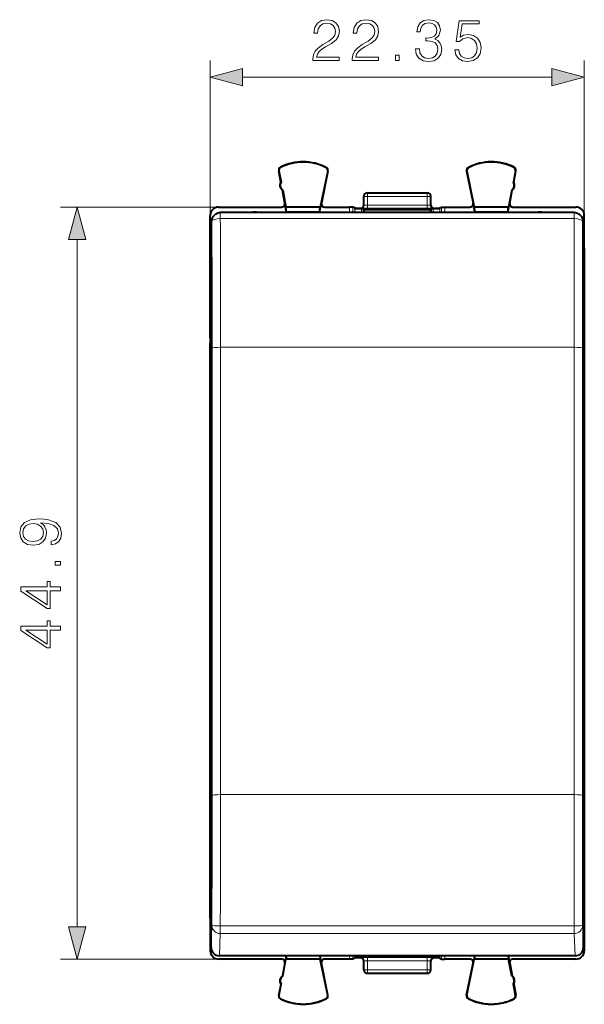
# Model space of a CAD drawing. Extents: x 0 to 420, y 0 to 297.
# Drawn here: x 139 to 173, y 117 to 176 of the extents above; entities that cross this region are included whole.
import ezdxf

# ---------------------------------------------------------------- set-up
doc = ezdxf.new("R2010")
doc.units = 0

msp = doc.modelspace()

# ---------------------------------------------------------------- linework, layer by layer
at = {"color": 7, "lineweight": 18}
for p, q in [((150.235748, 164.279709), (150.235748, 173.537247)), ((172.585739, 164.279709), (172.585739, 173.537247)), ((152.167603, 172.537247), (170.6539, 172.537247)), ((154.440155, 167.143402), (154.43306, 167.157425)), ((157.15799, 167.129776), (157.165207, 167.143723)), ((165.663498, 167.129776), (165.656281, 167.143723)), ((168.381348, 167.143402), (168.388428, 167.157425)), ((154.342239, 166.944305), (154.326797, 166.941345)), ((157.253754, 166.929016), (157.26915, 166.925842)), ((165.567734, 166.929016), (165.552338, 166.925842)), ((168.479263, 166.944305), (168.49469, 166.941345)), ((159.410751, 165.429779), (159.433685, 165.418304)), ((159.433685, 164.893082), (159.433685, 165.418304)), ((159.63356, 165.418304), (159.433685, 165.418304)), ((159.610748, 165.629684), (159.63356, 165.618286)), ((159.63356, 165.418304), (159.63356, 165.618286)), ((159.63356, 165.618286), (163.187927, 165.618286)), ((159.63356, 164.886337), (159.63356, 165.418304)), ((159.63356, 165.418304), (163.187927, 165.418304)), ((163.210739, 165.629684), (163.187927, 165.618286)), ((163.187927, 165.418304), (163.187927, 165.618286)), ((163.187927, 165.418304), (163.387802, 165.418304)), ((163.187927, 164.886337), (163.187927, 165.418304)), ((163.410751, 165.429779), (163.387802, 165.418304)), ((163.387802, 164.893082), (163.387802, 165.418304)), ((150.735733, 164.779694), (141.281647, 164.779694)), ((158.564087, 164.779694), (158.564087, 164.446289)), ((158.764069, 164.777969), (158.764069, 164.446289)), ((158.867157, 164.446289), (158.867477, 164.661377)), ((159.210739, 164.704636), (159.23381, 164.693115)), ((159.267151, 164.446289), (159.267487, 164.668274)), ((159.410751, 164.904541), (159.433685, 164.893082)), ((159.63356, 164.886337), (159.63356, 164.686371)), ((163.187927, 164.886337), (159.63356, 164.886337)), ((163.187927, 164.686371), (159.63356, 164.686371)), ((163.187927, 164.886337), (163.187927, 164.686371)), ((163.410751, 164.904541), (163.387802, 164.893082)), ((163.554352, 164.446289), (163.554001, 164.668274)), ((163.610748, 164.704636), (163.587677, 164.693115)), ((163.954346, 164.446289), (163.95401, 164.661377)), ((164.057434, 164.777969), (164.057434, 164.446289)), ((164.257401, 164.779694), (164.257401, 164.446289)), ((150.838333, 164.088257), (150.838333, 164.446289)), ((171.983154, 164.088257), (150.838333, 164.088257)), ((152.882248, 164.479691), (152.910751, 164.479187)), ((152.93924, 164.479691), (152.910751, 164.479187)), ((169.882263, 164.479691), (169.910751, 164.479187)), ((169.93924, 164.479691), (169.910751, 164.479187)), ((171.983154, 164.088257), (171.983154, 164.446289)), ((150.285751, 163.89389), (150.338364, 163.946777)), ((172.535751, 163.89389), (172.483124, 163.946777)), ((142.281647, 121.811539), (142.281647, 162.847839)), ((150.285751, 156.995651), (150.235748, 156.970657)), ((172.535751, 156.995651), (172.585739, 156.970657)), ((150.239182, 156.626282), (150.241547, 156.623932)), ((150.244965, 156.42395), (150.285217, 156.42395)), ((150.244965, 156.42395), (150.244965, 128.235428)), ((171.977264, 156.405502), (150.844238, 156.405502)), ((150.844238, 156.405502), (150.844238, 143.051361)), ((171.977264, 156.405502), (171.977264, 143.051361)), ((172.576523, 156.42395), (172.53627, 156.42395)), ((172.576523, 156.42395), (172.576523, 128.235428)), ((172.582321, 156.626282), (172.579956, 156.623932)), ((150.344254, 156.349396), (150.344254, 129.641113)), ((172.477234, 156.349396), (172.477234, 129.641113)), ((150.844238, 143.051361), (150.844238, 129.69722)), ((171.977264, 143.051361), (171.977264, 129.69722)), ((171.977264, 129.69722), (150.844238, 129.69722)), ((150.244965, 128.235428), (150.285217, 128.235428)), ((172.576523, 128.235428), (172.536285, 128.235428)), ((150.285751, 127.663727), (150.235748, 127.688721)), ((150.239182, 128.033081), (150.241547, 128.035446)), ((172.535751, 127.663734), (172.585739, 127.688721)), ((172.582321, 128.033081), (172.579956, 128.035446)), ((150.285751, 120.578712), (150.338364, 121.890808)), ((171.983154, 121.859833), (150.838333, 121.859833)), ((150.838333, 121.859833), (150.838333, 121.402168)), ((171.983154, 121.859833), (171.983154, 121.402168)), ((172.535751, 120.578712), (172.483124, 121.890808)), ((150.785309, 120.079643), (150.838333, 121.402168)), ((171.983154, 121.402168), (150.838333, 121.402168)), ((172.036179, 120.079643), (171.983154, 121.402168)), ((158.564087, 120.079643), (158.564087, 119.879692)), ((158.764069, 120.079643), (158.764069, 119.881401)), ((158.867355, 120.079643), (158.867477, 119.998009)), ((159.210739, 119.954742), (159.23381, 119.96627)), ((159.267349, 120.079643), (159.267487, 119.991112)), ((163.187927, 119.973007), (159.63356, 119.973007)), ((159.63356, 119.973007), (159.63356, 119.773041)), ((163.187927, 119.973007), (163.187927, 119.773041)), ((163.554138, 120.079643), (163.554001, 119.991112)), ((163.610748, 119.954742), (163.587677, 119.96627)), ((163.954132, 120.079643), (163.95401, 119.998009)), ((164.057434, 120.079643), (164.057434, 119.881401)), ((164.257401, 120.079643), (164.257401, 119.879692)), ((150.735733, 119.879692), (141.281647, 119.879692)), ((159.410751, 119.754829), (159.433685, 119.766296)), ((159.433685, 119.241066), (159.433685, 119.766296)), ((163.187927, 119.773041), (159.63356, 119.773041)), ((159.63356, 119.241066), (159.63356, 119.773041)), ((163.187927, 119.241066), (163.187927, 119.773041)), ((163.410751, 119.754829), (163.387802, 119.766296)), ((163.387802, 119.241066), (163.387802, 119.766296)), ((159.410751, 119.229599), (159.433685, 119.241066)), ((159.63356, 119.241066), (159.433685, 119.241066)), ((159.610748, 119.029686), (159.63356, 119.041092)), ((159.63356, 119.241066), (159.63356, 119.041092)), ((159.63356, 119.241066), (163.187927, 119.241066)), ((159.63356, 119.041092), (163.187927, 119.041092)), ((163.187927, 119.241066), (163.187927, 119.041092)), ((163.187927, 119.241066), (163.387802, 119.241066)), ((163.210739, 119.029686), (163.187927, 119.041092)), ((163.410751, 119.229599), (163.387802, 119.241066)), ((154.342239, 117.71508), (154.326797, 117.718033)), ((157.253754, 117.73037), (157.26915, 117.733528)), ((165.567734, 117.73037), (165.552338, 117.733528)), ((168.479263, 117.71508), (168.49469, 117.718033)), ((154.440155, 117.515976), (154.43306, 117.501953)), ((157.15799, 117.529602), (157.165207, 117.515656)), ((165.663498, 117.529602), (165.656281, 117.515656)), ((168.381348, 117.515976), (168.388428, 117.501953))]:
    msp.add_line(p, q, dxfattribs=at)
at = {"color": 7, "lineweight": 40}
for p, q in [((154.455017, 166.270798), (154.326797, 166.941345)), ((154.342239, 166.944305), (154.470444, 166.273743)), ((157.253754, 166.929016), (156.811905, 164.779694)), ((157.26915, 166.925842), (156.877335, 165.019928)), ((165.552338, 166.925842), (165.944153, 165.019928)), ((165.567734, 166.929016), (166.009583, 164.779694)), ((168.479263, 166.944305), (168.351044, 166.273743)), ((168.366486, 166.270798), (168.49469, 166.941345)), ((154.470444, 166.273743), (154.455017, 166.270798)), ((154.564346, 165.782639), (154.548904, 165.779694)), ((154.564346, 165.782639), (154.756104, 164.779694)), ((168.257156, 165.782639), (168.065384, 164.779694)), ((168.257156, 165.782639), (168.272583, 165.779694)), ((168.351044, 166.273743), (168.366486, 166.270798)), ((154.694687, 165.017212), (154.548904, 165.779694)), ((159.410751, 164.904541), (159.410751, 165.429779)), ((159.610748, 165.629684), (163.210739, 165.629684)), ((163.410751, 164.904541), (163.410751, 165.429779)), ((168.126801, 165.017212), (168.272583, 165.779694)), ((150.735733, 164.779694), (154.498245, 164.779694)), ((154.740112, 164.779694), (154.694687, 165.017212)), ((154.79747, 164.479691), (154.740112, 164.779694)), ((156.811905, 164.779694), (154.756104, 164.779694)), ((154.79747, 164.479691), (154.756104, 164.779694)), ((156.766281, 164.479691), (156.811905, 164.779694)), ((156.766281, 164.479691), (156.827942, 164.779694)), ((156.877335, 165.019928), (156.827942, 164.779694)), ((157.073242, 164.779694), (158.564087, 164.779694)), ((158.763885, 164.778015), (158.564087, 164.779694)), ((158.910751, 164.704636), (158.764069, 164.777969)), ((158.867477, 164.661377), (158.910751, 164.704636)), ((158.910751, 164.704636), (159.210739, 164.704636)), ((163.554001, 164.668274), (159.267487, 164.668274)), ((159.410751, 164.446289), (159.410751, 164.629684)), ((159.410751, 164.629684), (163.410751, 164.629684)), ((159.410751, 164.629684), (159.416794, 164.446289)), ((163.410751, 164.629684), (163.404694, 164.446289)), ((163.410751, 164.446289), (163.410751, 164.629684)), ((163.610748, 164.704636), (163.910751, 164.704636)), ((163.910751, 164.704636), (164.057434, 164.777969)), ((163.95401, 164.661377), (163.910751, 164.704636)), ((164.057602, 164.778015), (164.257401, 164.779694)), ((164.257401, 164.779694), (165.748245, 164.779694)), ((165.944153, 165.019928), (165.993546, 164.779694)), ((166.055222, 164.479691), (165.993546, 164.779694)), ((168.065384, 164.779694), (166.009583, 164.779694)), ((166.055222, 164.479691), (166.009583, 164.779694)), ((168.024017, 164.479691), (168.065384, 164.779694)), ((168.024017, 164.479691), (168.08139, 164.779694)), ((168.08139, 164.779694), (168.126801, 165.017212)), ((168.323242, 164.779694), (172.08577, 164.779694)), ((150.235748, 162.329681), (150.235748, 164.279709)), ((150.431549, 164.246307), (150.483826, 164.298889)), ((171.983154, 164.446289), (150.838333, 164.446289)), ((152.93924, 164.479691), (152.882248, 164.479691)), ((156.766281, 164.479691), (154.79747, 164.479691)), ((168.024017, 164.479691), (166.055222, 164.479691)), ((169.93924, 164.479691), (169.882263, 164.479691)), ((172.389954, 164.246307), (172.337662, 164.298889)), ((172.585739, 162.329681), (172.585739, 164.279709)), ((150.285751, 120.578712), (150.285751, 163.89389)), ((172.535751, 120.578712), (172.535751, 163.89389)), ((150.235748, 156.970657), (150.235748, 162.329681)), ((172.585739, 162.329681), (172.585739, 156.970657)), ((150.235748, 160.021683), (150.235748, 124.637695)), ((150.235748, 156.970657), (150.235748, 156.829681)), ((150.235748, 156.970657), (150.239182, 156.626282)), ((172.585739, 156.970657), (172.582321, 156.626282)), ((172.585739, 156.970657), (172.585739, 156.829681)), ((150.235748, 156.829681), (150.235748, 156.629715)), ((150.235748, 128.029663), (150.235748, 156.629715)), ((172.585739, 156.829681), (172.585739, 156.629715)), ((172.585739, 156.629715), (172.585739, 128.029663)), ((150.235748, 127.688721), (150.239182, 128.033081)), ((150.235748, 128.029663), (150.235748, 127.829689)), ((150.235748, 127.829689), (150.235748, 127.688721)), ((150.235748, 122.329689), (150.235748, 127.688721)), ((172.585739, 127.688721), (172.582321, 128.033081)), ((172.585739, 128.029663), (172.585739, 127.829689)), ((172.585739, 127.829689), (172.585739, 127.688721)), ((172.585739, 127.688721), (172.585739, 122.329689)), ((150.235748, 122.329689), (150.235748, 120.379669)), ((172.585739, 122.329689), (172.585739, 120.379669)), ((172.036179, 120.079643), (150.785309, 120.079643)), ((154.778336, 120.079643), (154.740112, 119.879692)), ((154.783676, 120.079643), (154.756104, 119.879692)), ((156.781494, 120.079643), (156.811905, 119.879692)), ((156.786835, 120.079643), (156.827942, 119.879692)), ((158.910751, 119.954742), (158.764069, 119.881401)), ((158.867477, 119.998009), (158.910751, 119.954742)), ((159.210739, 119.954742), (158.910751, 119.954742)), ((163.554001, 119.991112), (159.267487, 119.991112)), ((159.410751, 120.029686), (159.410751, 120.079643)), ((159.410751, 120.029686), (159.412399, 120.079643)), ((159.410751, 120.029686), (163.410751, 120.029686)), ((163.410751, 120.029686), (163.409103, 120.079643)), ((163.410751, 120.029686), (163.410751, 120.079643)), ((163.910751, 119.954742), (163.610748, 119.954742)), ((163.95401, 119.998009), (163.910751, 119.954742)), ((163.910751, 119.954742), (164.057434, 119.881401)), ((166.034653, 120.079643), (165.993546, 119.879692)), ((166.039993, 120.079643), (166.009583, 119.879692)), ((168.037811, 120.079643), (168.065384, 119.879692)), ((168.043152, 120.079643), (168.08139, 119.879692)), ((154.498245, 119.879692), (150.735733, 119.879692)), ((154.694687, 119.642159), (154.548904, 118.879692)), ((154.564346, 118.87674), (154.756104, 119.879692)), ((154.740112, 119.879692), (154.694687, 119.642159)), ((156.811905, 119.879692), (154.756104, 119.879692)), ((157.253754, 117.73037), (156.811905, 119.879692)), ((156.877335, 119.639442), (156.827942, 119.879692)), ((157.26915, 117.733528), (156.877335, 119.639442)), ((158.564087, 119.879692), (157.073242, 119.879692)), ((158.763885, 119.881363), (158.564087, 119.879692)), ((159.410751, 119.229599), (159.410751, 119.754829)), ((163.410751, 119.229599), (163.410751, 119.754829)), ((164.057602, 119.881363), (164.257401, 119.879692)), ((165.748245, 119.879692), (164.257401, 119.879692)), ((165.552338, 117.733528), (165.944153, 119.639442)), ((165.567734, 117.73037), (166.009583, 119.879692)), ((165.944153, 119.639442), (165.993546, 119.879692)), ((168.065384, 119.879692), (166.009583, 119.879692)), ((168.257156, 118.87674), (168.065384, 119.879692)), ((168.08139, 119.879692), (168.126801, 119.642159)), ((168.126801, 119.642159), (168.272583, 118.879692)), ((172.08577, 119.879692), (168.323242, 119.879692)), ((154.564346, 118.87674), (154.548904, 118.879692)), ((159.610748, 119.029686), (163.210739, 119.029686)), ((168.257156, 118.87674), (168.272583, 118.879692)), ((154.455017, 118.388588), (154.326797, 117.718033)), ((154.342239, 117.71508), (154.470444, 118.385635)), ((154.470444, 118.385635), (154.455017, 118.388588)), ((168.351044, 118.385635), (168.366486, 118.388588)), ((168.479263, 117.71508), (168.351044, 118.385635)), ((168.366486, 118.388588), (168.49469, 117.718033))]:
    msp.add_line(p, q, dxfattribs=at)
at = {"color": 7, "lineweight": 18}
for points in [[(156.366928, 173.537247), (157.935089, 173.537247), (157.935089, 173.731964), (156.592941, 173.731964), (156.634674, 173.902344), (156.738983, 174.058807), (156.895447, 174.201355), (157.114502, 174.343918), (157.47612, 174.549072), (157.754272, 174.764648), (157.900314, 174.994141), (157.94899, 175.26535), (157.896835, 175.55394), (157.74733, 175.776459), (157.514359, 175.915558), (157.211853, 175.967712), (156.881531, 175.912079), (156.638138, 175.7556), (156.481674, 175.505249), (156.422562, 175.161026), (156.652054, 175.161026), (156.686829, 175.421814), (156.794617, 175.609573), (156.96846, 175.72084), (157.20491, 175.762558), (157.417007, 175.727783), (157.580429, 175.630432), (157.681259, 175.47049), (157.719513, 175.258392), (157.681259, 175.053238), (157.569992, 174.879395), (157.316162, 174.69162), (156.961517, 174.479523), (156.69725, 174.288284), (156.509491, 174.086624), (156.398224, 173.86409), (156.363464, 173.61026)], [(158.716721, 173.537247), (160.284882, 173.537247), (160.284882, 173.731964), (158.942734, 173.731964), (158.984467, 173.902344), (159.088776, 174.058807), (159.245239, 174.201355), (159.464294, 174.343918), (159.825897, 174.549072), (160.104065, 174.764648), (160.250107, 174.994141), (160.298782, 175.26535), (160.246628, 175.55394), (160.097122, 175.776459), (159.864151, 175.915558), (159.561646, 175.967712), (159.231323, 175.912079), (158.98793, 175.7556), (158.831467, 175.505249), (158.772354, 175.161026), (159.001846, 175.161026), (159.036621, 175.421814), (159.144409, 175.609573), (159.318253, 175.72084), (159.554688, 175.762558), (159.7668, 175.727783), (159.930222, 175.630432), (160.031052, 175.47049), (160.069305, 175.258392), (160.031052, 175.053238), (159.919785, 174.879395), (159.665955, 174.69162), (159.311295, 174.479523), (159.047043, 174.288284), (158.859283, 174.086624), (158.748016, 173.86409), (158.713242, 173.61026)], [(162.494888, 174.232666), (162.494888, 174.225708), (162.547043, 173.905823), (162.703506, 173.669373), (162.950378, 173.519867), (163.28418, 173.467712), (163.607544, 173.519867), (163.854416, 173.662415), (164.01088, 173.891907), (164.066513, 174.194412), (164.038696, 174.409988), (163.958725, 174.587311), (163.830078, 174.719452), (163.65274, 174.806366), (163.903091, 175.018463), (163.990021, 175.338364), (163.941345, 175.595657), (163.80574, 175.793854), (163.586685, 175.922501), (163.301559, 175.967712), (163.002533, 175.915558), (162.776535, 175.776459), (162.630493, 175.546982), (162.571381, 175.244476), (162.786957, 175.244476), (162.825211, 175.47049), (162.926041, 175.640869), (163.082504, 175.745178), (163.298096, 175.783417), (163.489319, 175.748657), (163.63884, 175.658249), (163.736191, 175.515686), (163.770966, 175.338364), (163.732727, 175.133209), (163.624939, 174.990662), (163.444122, 174.900253), (163.200729, 174.872437), (163.1138, 174.875916), (163.1138, 174.698578), (163.218109, 174.702057), (163.485855, 174.670761), (163.677094, 174.576889), (163.791824, 174.42041), (163.830078, 174.201355), (163.791824, 173.968399), (163.684036, 173.794556), (163.506714, 173.686768), (163.270279, 173.651993), (163.044266, 173.690231), (162.873886, 173.804977), (162.766098, 173.985779), (162.731323, 174.232666)], [(164.855118, 174.163116), (164.917694, 173.871048), (165.077637, 173.651993), (165.314087, 173.516388), (165.627014, 173.467712), (165.953857, 173.526825), (166.200729, 173.683289), (166.360672, 173.937103), (166.416306, 174.277863), (166.360672, 174.608185), (166.207687, 174.862), (165.967773, 175.021942), (165.65831, 175.081055), (165.36972, 175.039337), (165.161087, 174.924591), (165.279312, 175.713882), (166.305038, 175.713882), (166.305038, 175.898163), (165.115891, 175.898163), (164.93161, 174.65686), (165.122849, 174.65686), (165.324509, 174.834183), (165.620056, 174.896774), (165.853027, 174.851578), (166.03035, 174.726395), (166.138138, 174.528198), (166.179871, 174.267426), (166.141617, 174.006653), (166.033829, 173.815414), (165.859985, 173.69371), (165.633972, 173.651993), (165.407959, 173.686768), (165.237595, 173.791077), (165.126328, 173.951019), (165.081116, 174.163116)], [(161.296005, 173.537247), (161.525482, 173.537247), (161.525482, 173.84671), (161.296005, 173.84671)], [(152.167603, 173.054886), (150.235748, 172.537247), (152.167603, 172.019608)], [(170.6539, 172.019608), (172.585739, 172.537247), (170.6539, 173.054886)], [(142.799286, 162.847839), (142.281647, 164.779694), (141.764008, 162.847839)], [(140.735748, 144.825165), (140.735748, 144.613068), (140.996536, 144.679138), (141.191254, 144.818207), (141.309464, 145.019882), (141.351196, 145.284134), (141.264267, 145.663132), (141.006958, 145.941299), (140.575806, 146.111679), (140.301117, 146.153397), (139.981232, 146.170792), (139.494446, 146.115158), (139.139786, 145.955215), (138.92421, 145.690948), (138.851196, 145.336288), (138.910294, 145.023361), (139.066772, 144.786926), (139.320587, 144.637405), (139.64743, 144.585251), (139.98819, 144.633926), (140.242004, 144.783447), (140.401962, 145.012924), (140.457581, 145.31543), (140.436722, 145.517105), (140.363708, 145.687469), (140.248962, 145.826553), (140.08902, 145.934341), (140.558426, 145.882187), (140.895691, 145.760498), (141.100845, 145.565781), (141.166901, 145.301529), (141.139084, 145.117249), (141.055634, 144.974686), (140.923508, 144.877319)], [(139.637009, 144.821686), (139.383179, 144.852982), (139.19194, 144.957291), (139.077194, 145.120712), (139.035477, 145.353683), (139.080673, 145.572739), (139.20932, 145.739624), (139.410995, 145.847427), (139.671768, 145.885666), (139.915161, 145.843948), (140.102936, 145.732681), (140.231583, 145.562302), (140.2733, 145.346725), (140.231583, 145.124191), (140.109879, 144.957291), (139.911697, 144.856461)], [(141.281647, 143.389847), (141.281647, 143.619324), (140.972198, 143.619324), (140.972198, 143.389847)], [(141.281647, 141.867584), (141.281647, 142.097076), (140.680115, 142.097076), (140.680115, 142.416962), (140.495834, 142.416962), (140.495834, 142.097076), (138.920731, 142.097076), (138.920731, 141.850204), (140.495834, 140.820999), (140.680115, 140.820999), (140.680115, 141.867584)], [(140.495834, 141.867584), (140.495834, 141.029617), (139.20932, 141.867584)], [(141.281647, 139.517792), (141.281647, 139.747284), (140.680115, 139.747284), (140.680115, 140.067169), (140.495834, 140.067169), (140.495834, 139.747284), (138.920731, 139.747284), (138.920731, 139.500412), (140.495834, 138.471207), (140.680115, 138.471207), (140.680115, 139.517792)], [(140.495834, 139.517792), (140.495834, 138.679825), (139.20932, 139.517792)], [(141.764008, 121.811539), (142.281647, 119.879692), (142.799286, 121.811539)]]:
    msp.add_lwpolyline(points, close=True, dxfattribs=at)
at = {"color": 7, "lineweight": 40}
for centre, radius, start, end in [((154.523239, 166.978912), 0.2, 116.800989, 190.824178), ((154.523254, 166.978897), 0.184299, 116.802819, 190.821678), ((155.785751, 164.479691), 3, 62.624413, 116.800989), ((155.785751, 164.479675), 2.984294, 62.624454, 116.800948), ((157.073227, 166.966125), 0.184299, 348.384979, 62.621927), ((157.073242, 166.966125), 0.2, 348.383145, 62.624413), ((165.748245, 166.966125), 0.2, 117.375585, 191.616849), ((165.74826, 166.966125), 0.184299, 117.378071, 191.615019), ((167.035751, 164.479691), 3, 63.199016, 117.375585), ((167.035751, 164.479675), 2.984294, 63.199057, 117.375544), ((168.298233, 166.978897), 0.184299, 349.178322, 63.197172), ((168.298248, 166.978912), 0.2, 349.175824, 63.199016), ((154.759796, 166.074539), 0.3625, 147.221353, 234.426999), ((154.775223, 166.077484), 0.362499, 147.234618, 234.426112), ((168.046265, 166.077484), 0.362499, 305.573887, 32.765381), ((168.061707, 166.074539), 0.3625, 305.573006, 32.778645), ((159.610687, 165.429733), 0.199945, 89.982695, 179.986345), ((163.2108, 165.429733), 0.199945, 0.013652, 90.017303), ((150.735718, 164.279724), 0.499972, 89.999005, 180.000992), ((154.498276, 164.979675), 0.199976, 269.992655, 10.822506), ((157.073212, 164.979675), 0.199976, 168.384749, 270.007531), ((159.160019, 157.423935), 7.244364, 89.150102, 92.311796), ((159.2108, 164.904602), 0.199956, 269.985552, 359.994218), ((163.610687, 164.904602), 0.199956, 180.005787, 270.01445), ((163.661469, 157.423935), 7.244364, 87.688202, 90.849903), ((165.748276, 164.979675), 0.199976, 269.992471, 11.615246), ((168.323212, 164.979675), 0.199976, 169.177488, 270.007347), ((172.08577, 164.279724), 0.499972, 359.99901, 90.001), ((150.784561, 163.89389), 0.498809, 135.048672, 180.001812), ((150.838684, 163.945404), 0.500911, 90.038518, 123.704466), ((152.878967, 164.111984), 0.367619, 89.488947, 114.513005), ((152.94252, 164.111984), 0.367619, 65.486993, 90.511051), ((169.878967, 164.111984), 0.367619, 89.488947, 114.513005), ((169.94252, 164.111984), 0.367619, 65.486993, 90.511051), ((171.982819, 163.945404), 0.500912, 56.295536, 89.961453), ((172.036942, 163.89389), 0.498809, 359.998192, 44.951326), ((150.784912, 120.578896), 0.499204, 180.021059, 270.044715), ((172.036575, 120.578896), 0.499204, 269.95528, 359.978942), ((150.735718, 120.379662), 0.499972, 179.999008, 270.000995), ((159.160019, 127.235443), 7.244364, 267.688204, 270.849898), ((159.2108, 119.754784), 0.199947, 0.014082, 90.034065), ((163.610687, 119.754784), 0.199947, 89.965934, 179.985921), ((163.661469, 127.235443), 7.244364, 269.150097, 272.311798), ((172.08577, 120.379662), 0.499972, 269.999, 0.00099), ((154.498276, 119.67971), 0.199976, 349.177494, 90.007345), ((157.073212, 119.67971), 0.199976, 89.992469, 191.615251), ((165.748276, 119.67971), 0.199976, 348.384754, 90.007529), ((168.323212, 119.67971), 0.199976, 89.992653, 190.822512), ((154.759796, 118.584839), 0.3625, 125.573001, 212.778647), ((154.775223, 118.581894), 0.362499, 125.573888, 212.765382), ((159.610687, 119.229645), 0.199945, 180.013655, 270.017305), ((163.2108, 119.229645), 0.199945, 269.982697, 359.986348), ((168.046265, 118.581894), 0.362499, 327.234619, 54.426113), ((168.061707, 118.584839), 0.3625, 327.221355, 54.426994), ((154.523239, 117.680473), 0.2, 169.175822, 243.199011), ((154.523254, 117.680473), 0.184299, 169.178322, 243.197181), ((157.073227, 117.69326), 0.184299, 297.378073, 11.615021), ((157.073242, 117.69326), 0.2, 297.375587, 11.616855), ((165.748245, 117.69326), 0.2, 168.383151, 242.624415), ((165.74826, 117.69326), 0.184299, 168.384981, 242.621929), ((168.298233, 117.680473), 0.184299, 296.802828, 10.821678), ((168.298248, 117.680473), 0.2, 296.800984, 10.824176), ((155.785751, 120.179688), 3, 243.199011, 297.375587), ((155.785751, 120.179695), 2.984294, 243.199052, 297.375546), ((167.035751, 120.179688), 3, 242.624415, 296.800984), ((167.035751, 120.179695), 2.984294, 242.624456, 296.800943)]:
    msp.add_arc(centre, radius, start, end, dxfattribs=at)
at = {"color": 7, "lineweight": 18}
for centre, radius, start, end in [((159.523575, 171.74765), 7.061326, 267.647844, 270.892348), ((159.57991, 166.713913), 1.827596, 265.408519, 271.681474), ((163.297913, 171.747635), 7.061303, 269.107647, 272.352158), ((163.240265, 166.76622), 1.87989, 268.405135, 274.495635), ((-4778.234863, 156.475632), 4929.079393, 359.999185, 0.088489), ((5101.057617, 156.475632), 4929.079928, 179.911513, 180.000815), ((-4669.809082, 156.418747), 4820.153715, 359.999176, 0.089484), ((4992.630859, 156.418747), 4820.153636, 179.910516, 180.000828), ((150.439102, 156.626373), 0.199922, 140.0908, 180.023559), ((146.598953, 156.477585), 3.646023, 359.157285, 2.297659), ((172.382385, 156.626373), 0.199922, 359.976442, 39.908232), ((176.112762, 156.478973), 3.536263, 177.650516, 180.891403), ((-4966.910156, 129.658829), 5117.254498, 359.913025, 359.999802), ((-5082.049316, 129.715134), 5232.893732, 359.913991, 359.999804), ((5404.87207, 129.715134), 5232.894616, 180.0002, 180.086014), ((5289.731934, 129.658829), 5117.254437, 180.0002, 180.086971), ((146.708725, 128.180405), 3.536263, 357.65052, 0.891405), ((176.222534, 128.181793), 3.646023, 179.157283, 182.297657), ((150.439102, 128.033005), 0.199922, 179.976441, 219.910593), ((172.382385, 128.033005), 0.199922, 320.093158, 0.023558), ((159.528793, 112.467537), 7.505485, 89.200194, 92.248842), ((163.292709, 112.467575), 7.505446, 87.751149, 90.799818), ((159.581299, 117.891258), 1.881795, 88.408944, 94.492962), ((163.241562, 117.946198), 1.826864, 85.406393, 91.681868)]:
    msp.add_arc(centre, radius, start, end, dxfattribs=at)
for centre, major_axis, ratio, start_param, end_param in [((159.63356, 165.418304), (0.089417, 0.178894), 0.999239, 0.46383034, 2.034017586), ((163.187927, 165.418304), (-0.089417, 0.178894), 0.999239, 4.249167721, 5.819354968), ((159.23381, 164.893082), (0.089417, 0.178894), 0.999239, 3.605422993, 5.17561024), ((163.587677, 164.893082), (-0.089417, 0.178894), 0.999239, 1.107575037, 2.67776231), ((150.838333, 163.946289), (0.354523, -0.352585), 0.999924, 3.141587195, 3.923313247), ((150.838333, 163.946289), (0.5, 0.000793), 0.283931, 1.570347813, 3.132549941), ((152.910751, 164.279221), (-0.003494, -0.199966), 0.707053, 3.16627471, 3.735429655), ((152.910751, 164.279221), (0.003494, -0.199966), 0.707053, 2.54775565, 3.116910597), ((169.910751, 164.279221), (-0.003494, -0.199966), 0.707053, 3.16627471, 3.735429655), ((169.910751, 164.279221), (0.003494, -0.199966), 0.707053, 2.54775565, 3.116910597), ((171.983154, 163.946289), (0.5, -0.000793), 0.283931, 0.009042713, 1.571244841), ((171.983154, 163.946289), (0.354523, 0.352585), 0.999924, 5.501464714, 6.283190766), ((150.441513, 156.623932), (-0.141418, -0.141418), 0.999695, 4.820109805, 5.497634817), ((150.844238, 156.348907), (0.5, 0), 0.113203, 1.570796327, 3.132865978), ((171.977264, 156.348907), (-0.5, 0), 0.113203, 3.1503193, 4.71238898), ((172.379974, 156.623932), (0.141418, -0.141418), 0.999695, 0.785550457, 1.463060818), ((150.844238, 129.64061), (0.5, 0), 0.113203, 1.570796327, 3.132866007), ((171.977264, 129.64061), (-0.5, 0), 0.113203, 3.150319301, 4.71238898), ((150.441513, 128.035446), (-0.141418, 0.141418), 0.999695, 0.785550457, 1.46310086), ((172.379974, 128.035446), (0.141418, 0.141418), 0.999695, 4.820149848, 5.497634817), ((150.838333, 121.89032), (0.499603, -0.020035), 0.976259, 3.181632086, 4.751516241), ((150.838333, 121.89032), (0.5, -0.000755), 0.06096, 3.150279358, 4.712481485), ((171.983154, 121.89032), (-0.5, -0.000755), 0.060961, 1.570703821, 3.132905949), ((171.983154, 121.89032), (0.499603, 0.020035), 0.976259, 4.67326172, 6.243145875), ((159.23381, 119.766296), (-0.089417, 0.178894), 0.999239, 4.249167721, 5.819354968), ((163.587677, 119.766296), (0.089417, 0.178894), 0.999239, 0.463830383, 2.034017572), ((159.63356, 119.241066), (0.089417, -0.178894), 0.999239, 4.249167721, 5.819354968), ((163.187927, 119.241066), (-0.089417, -0.178894), 0.999239, 0.46383034, 2.034017586)]:
    msp.add_ellipse(centre, major_axis=major_axis, ratio=ratio, start_param=start_param, end_param=end_param, dxfattribs=at)
at = {"color": 7, "lineweight": 40}
for centre, major_axis, start_param, end_param in [((150.838333, 163.946289), (0.354523, -0.352585), 2.942135649, 3.141587195), ((171.983154, 163.946289), (0.354523, 0.352585), 0.000005459, 0.199457004)]:
    msp.add_ellipse(centre, major_axis=major_axis, ratio=0.999924, start_param=start_param, end_param=end_param, dxfattribs=at)
at = {"color": 7, "lineweight": 18}
for points in [[(152.167603, 173.054886), (150.235748, 172.537247), (152.167603, 173.054886), (152.167603, 172.019608)], [(170.6539, 172.019608), (172.585739, 172.537247), (170.6539, 172.019608), (170.6539, 173.054886)], [(142.799286, 162.847839), (142.281647, 164.779694), (142.799286, 162.847839), (141.764008, 162.847839)], [(141.764008, 121.811539), (142.281647, 119.879692), (141.764008, 121.811539), (142.799286, 121.811539)]]:
    msp.add_solid(points, dxfattribs=at)

doc.saveas('drawing.dxf')
